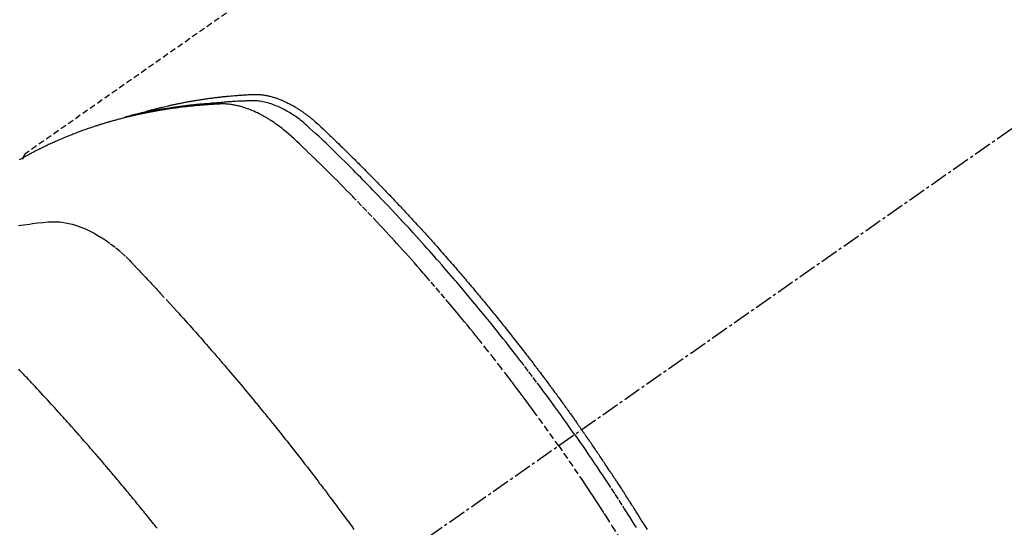
# Model space of a CAD drawing. Units: millimetres. Extents: x -109 to 26472, y -120 to 8847.
# Drawn here: x 15647 to 15689, y 6645 to 6666 of the extents above; entities that cross this region are included whole.
import ezdxf

# ---------------------------------------------------------------- set-up
doc = ezdxf.new("R2010")
doc.units = ezdxf.units.MM
doc.linetypes.add('CENTER2', pattern=[1.125, 0.75, -0.125, 0.125, -0.125])
doc.linetypes.add('HIDDEN', pattern=[0.375, 0.25, -0.125])
doc.layers.add('150-機器', color=8, linetype='Continuous')
doc.layers.add('160-文字', color=254, linetype='Continuous')
doc.styles.add('KH001', font='txt')
doc.dimstyles.new('KH1xx030', dxfattribs={"dimscale": 30, "dimtxt": 2, "dimasz": 0.6, "dimexe": 0.3, "dimexo": 1.2, "dimgap": 0.5, "dimtad": 3, "dimdec": 1, "dimdsep": 46, "dimlunit": 6, "dimtxsty": 'KH001', "dimblk": 'DOT', "dimcen": 1, "dimdle": 1, "dimclrd": 256, "dimclre": 256, "dimclrt": 256, "dimadec": 0, "dimazin": 0, "dimtfac": 1, "dimtdec": 1, "dimtix": 1, "dimtmove": 2, "dimatfit": 3, "dimldrblk": 'CLOSEDBLANK', "dimfxl": 1, "dimtolj": 1, "dimtzin": 0, "dimlwd": -1, "dimlwe": -1, "dimarcsym": 0})

# ---------------------------------------------------------------- blocks, each defined once
blk = doc.blocks.new('F402_H')
at = {"layer": '150-機器', "color": 13, "linetype": 'CENTER2'}
blk.add_line((0, 0), (244.018, -170.863), dxfattribs=at)
at = {"layer": '150-機器', "color": 13, "linetype": 'HIDDEN'}
blk.add_line((167.274, -89.124), (227.617, -131.376), dxfattribs=at)
for points in [[(222.87, -129.707), (222.806, -129.686), (222.741, -129.666), (222.677, -129.646), (222.612, -129.626), (222.558, -129.611), (222.503, -129.595), (222.448, -129.58), (222.393, -129.566), (222.37, -129.559), (222.347, -129.553), (222.325, -129.547), (222.302, -129.541), (222.265, -129.531), (222.228, -129.522), (222.192, -129.512), (222.155, -129.502), (222.123, -129.494), (222.09, -129.486), (222.058, -129.477), (222.026, -129.469), (221.989, -129.46), (221.951, -129.451), (221.914, -129.442), (221.877, -129.433), (221.812, -129.418), (221.747, -129.402), (221.682, -129.387), (221.617, -129.372), (221.589, -129.365), (221.561, -129.359), (221.533, -129.353), (221.505, -129.347), (221.477, -129.341), (221.449, -129.335), (221.42, -129.328), (221.392, -129.322), (221.364, -129.317), (221.335, -129.311), (221.307, -129.305), (221.278, -129.299), (221.259, -129.295), (221.241, -129.291), (221.222, -129.287), (221.203, -129.283), (221.165, -129.275), (221.128, -129.268), (221.09, -129.261), (221.052, -129.254), (221.023, -129.248), (220.995, -129.242), (220.966, -129.236), (220.938, -129.231), (220.899, -129.224), (220.861, -129.217), (220.823, -129.21), (220.785, -129.203), (220.757, -129.198), (220.728, -129.193), (220.699, -129.188), (220.671, -129.183), (220.642, -129.178), (220.613, -129.173), (220.584, -129.168), (220.555, -129.163), (220.536, -129.16), (220.517, -129.156), (220.497, -129.153), (220.478, -129.15), (220.459, -129.147), (220.44, -129.144), (220.42, -129.141), (220.401, -129.138), (220.353, -129.13), (220.305, -129.122), (220.257, -129.115), (220.208, -129.107), (220.17, -129.101), (220.131, -129.096), (220.092, -129.09), (220.054, -129.084), (220.015, -129.079), (219.976, -129.073), (219.937, -129.068), (219.897, -129.062), (219.873, -129.059), (219.849, -129.056), (219.824, -129.053), (219.8, -129.05), (219.756, -129.045), (219.712, -129.039), (219.668, -129.034), (219.624, -129.028), (219.585, -129.024), (219.546, -129.019), (219.506, -129.014), (219.467, -129.009), (219.438, -129.006), (219.408, -129.003), (219.379, -129), (219.349, -128.997), (219.32, -128.993), (219.29, -128.99), (219.26, -128.987), (219.23, -128.984), (219.211, -128.982), (219.191, -128.98), (219.171, -128.978), (219.152, -128.976), (219.072, -128.969), (218.993, -128.961), (218.913, -128.954), (218.834, -128.947), (218.804, -128.945), (218.774, -128.943), (218.744, -128.94), (218.715, -128.938), (218.685, -128.936), (218.655, -128.933), (218.625, -128.931), (218.595, -128.928), (218.575, -128.927), (218.555, -128.926), (218.535, -128.924), (218.514, -128.923), (218.464, -128.92), (218.414, -128.917), (218.364, -128.914), (218.314, -128.911), (218.263, -128.908), (218.213, -128.905), (218.163, -128.902), (218.112, -128.9), (218.071, -128.898), (218.03, -128.896), (217.989, -128.895), (217.947, -128.895), (217.907, -128.896), (217.866, -128.897), (217.825, -128.9), (217.785, -128.903), (217.746, -128.907), (217.707, -128.911), (217.668, -128.916), (217.63, -128.921), (217.59, -128.927), (217.55, -128.934), (217.51, -128.941), (217.47, -128.949), (217.442, -128.955), (217.414, -128.962), (217.386, -128.968), (217.358, -128.975), (217.31, -128.988), (217.262, -129), (217.215, -129.014), (217.167, -129.028), (217.135, -129.039), (217.103, -129.049), (217.071, -129.06), (217.04, -129.072), (217.004, -129.085), (216.969, -129.098), (216.933, -129.112), (216.898, -129.126), (216.872, -129.136), (216.846, -129.147), (216.82, -129.158), (216.795, -129.169), (216.745, -129.191), (216.696, -129.214), (216.647, -129.237), (216.599, -129.261), (216.563, -129.279), (216.527, -129.298), (216.492, -129.317), (216.456, -129.336), (216.426, -129.352), (216.397, -129.369), (216.367, -129.385), (216.338, -129.402), (216.318, -129.414), (216.299, -129.426), (216.279, -129.438), (216.26, -129.45), (216.237, -129.464), (216.214, -129.478), (216.191, -129.492), (216.168, -129.506), (216.148, -129.519), (216.129, -129.531), (216.109, -129.544), (216.09, -129.557), (216.067, -129.573), (216.044, -129.588), (216.021, -129.604), (215.998, -129.62), (215.975, -129.636), (215.952, -129.652), (215.929, -129.668), (215.906, -129.684), (215.886, -129.698), (215.867, -129.712), (215.847, -129.727), (215.828, -129.741), (215.805, -129.758), (215.783, -129.775), (215.76, -129.792), (215.738, -129.81), (215.709, -129.832), (215.68, -129.855), (215.651, -129.878), (215.623, -129.901), (215.6, -129.919), (215.578, -129.937), (215.556, -129.956), (215.535, -129.974), (215.513, -129.993), (215.491, -130.012), (215.469, -130.03), (215.447, -130.049), (215.331, -130.152), (215.218, -130.257), (215.106, -130.364), (214.995, -130.471), (214.942, -130.521), (214.888, -130.572), (214.835, -130.623), (214.782, -130.673), (214.755, -130.699), (214.729, -130.724), (214.702, -130.75), (214.675, -130.775), (214.609, -130.839), (214.543, -130.903), (214.477, -130.967), (214.411, -131.031), (214.358, -131.083), (214.305, -131.134), (214.252, -131.186), (214.2, -131.237), (214.147, -131.289), (214.094, -131.341), (214.041, -131.393), (213.989, -131.445), (213.949, -131.484), (213.909, -131.523), (213.87, -131.562), (213.831, -131.601), (213.791, -131.64), (213.752, -131.679), (213.713, -131.718), (213.673, -131.758), (213.621, -131.81), (213.568, -131.863), (213.515, -131.916), (213.463, -131.968), (213.45, -131.981), (213.437, -131.994), (213.423, -132.007), (213.41, -132.02), (213.371, -132.06), (213.332, -132.1), (213.293, -132.14), (213.254, -132.18), (213.175, -132.259), (213.097, -132.339), (213.019, -132.419), (212.94, -132.498), (212.901, -132.538), (212.862, -132.578), (212.824, -132.618), (212.785, -132.658), (212.758, -132.685), (212.732, -132.712), (212.706, -132.739), (212.68, -132.766), (212.654, -132.792), (212.629, -132.819), (212.603, -132.846), (212.577, -132.873), (212.538, -132.914), (212.499, -132.954), (212.46, -132.995), (212.421, -133.035), (212.369, -133.09), (212.317, -133.144), (212.266, -133.198), (212.214, -133.252), (212.162, -133.307), (212.11, -133.361), (212.058, -133.416), (212.007, -133.47), (211.955, -133.525), (211.904, -133.579), (211.852, -133.634), (211.801, -133.689), (211.75, -133.744), (211.699, -133.799), (211.648, -133.853), (211.596, -133.908), (211.545, -133.964), (211.494, -134.019), (211.443, -134.074), (211.392, -134.129), (211.353, -134.171), (211.315, -134.213), (211.277, -134.254), (211.239, -134.296), (211.175, -134.365), (211.112, -134.435), (211.048, -134.504), (210.985, -134.573), (210.946, -134.615), (210.908, -134.657), (210.87, -134.699), (210.832, -134.741), (210.781, -134.797), (210.731, -134.853), (210.68, -134.909), (210.63, -134.965), (210.579, -135.022), (210.529, -135.078), (210.479, -135.134), (210.428, -135.191), (210.378, -135.247), (210.328, -135.304), (210.278, -135.36), (210.227, -135.417), (210.165, -135.488), (210.102, -135.559), (210.039, -135.63), (209.977, -135.701), (209.914, -135.773), (209.852, -135.844), (209.789, -135.915), (209.727, -135.987), (209.665, -136.058), (209.603, -136.13), (209.541, -136.202), (209.479, -136.273), (209.429, -136.331), (209.38, -136.389), (209.33, -136.447), (209.281, -136.504), (209.231, -136.563), (209.181, -136.621), (209.132, -136.679), (209.082, -136.737), (209.046, -136.781), (209.009, -136.824), (208.972, -136.868), (208.935, -136.911), (208.873, -136.984), (208.812, -137.057), (208.75, -137.13), (208.689, -137.203), (208.64, -137.262), (208.592, -137.321), (208.543, -137.379), (208.494, -137.438), (208.446, -137.497), (208.397, -137.555), (208.348, -137.614), (208.299, -137.673), (208.251, -137.732), (208.202, -137.79), (208.154, -137.849), (208.105, -137.908), (208.057, -137.967), (208.009, -138.027), (207.961, -138.086), (207.913, -138.145), (207.841, -138.234), (207.768, -138.323), (207.696, -138.412), (207.624, -138.502), (207.588, -138.546), (207.552, -138.591), (207.517, -138.635), (207.481, -138.68), (207.421, -138.755), (207.362, -138.83), (207.302, -138.905), (207.243, -138.98), (207.16, -139.085), (207.077, -139.19), (206.994, -139.295), (206.912, -139.401), (206.841, -139.491), (206.77, -139.582), (206.7, -139.673), (206.629, -139.764), (206.594, -139.81), (206.559, -139.855), (206.523, -139.901), (206.488, -139.947), (206.459, -139.985), (206.429, -140.024), (206.399, -140.063), (206.37, -140.101), (206.33, -140.154), (206.289, -140.207), (206.249, -140.26), (206.208, -140.313), (206.185, -140.344), (206.162, -140.375), (206.138, -140.406), (206.115, -140.436), (206.091, -140.467), (206.068, -140.497), (206.045, -140.528), (206.022, -140.559), (206.01, -140.574), (205.999, -140.59), (205.987, -140.605), (205.976, -140.62), (205.93, -140.682), (205.884, -140.744), (205.838, -140.805), (205.792, -140.866), (205.769, -140.897), (205.746, -140.928), (205.723, -140.959), (205.7, -140.989), (205.665, -141.035), (205.631, -141.082), (205.596, -141.128), (205.562, -141.174), (205.539, -141.205), (205.516, -141.236), (205.493, -141.267), (205.47, -141.298), (205.425, -141.359), (205.379, -141.421), (205.334, -141.483), (205.289, -141.544), (205.255, -141.591), (205.221, -141.638), (205.187, -141.684), (205.154, -141.731), (205.12, -141.777), (205.086, -141.824), (205.052, -141.871), (205.018, -141.917), (204.984, -141.964), (204.95, -142.01), (204.916, -142.057), (204.883, -142.104), (204.849, -142.15), (204.816, -142.197), (204.782, -142.244), (204.749, -142.291), (204.716, -142.338), (204.682, -142.385), (204.649, -142.431), (204.616, -142.478), (204.593, -142.509), (204.571, -142.541), (204.549, -142.572), (204.527, -142.603), (204.502, -142.638), (204.478, -142.672), (204.453, -142.707), (204.429, -142.742), (204.414, -142.762), (204.4, -142.782), (204.386, -142.802), (204.371, -142.823), (204.355, -142.846), (204.338, -142.87), (204.322, -142.893), (204.305, -142.917), (204.289, -142.94), (204.272, -142.963), (204.256, -142.987), (204.24, -143.01)], [(204.534, -143.216), (204.651, -143.05), (204.768, -142.884), (204.885, -142.718), (205.003, -142.552), (205.126, -142.381), (205.25, -142.21), (205.374, -142.039), (205.498, -141.868), (205.613, -141.71), (205.729, -141.552), (205.845, -141.395), (205.962, -141.237), (206.136, -141.004), (206.311, -140.771), (206.487, -140.539), (206.664, -140.307), (206.752, -140.192), (206.841, -140.078), (206.929, -139.963), (207.018, -139.849), (207.119, -139.719), (207.221, -139.588), (207.323, -139.459), (207.425, -139.329), (207.546, -139.176), (207.667, -139.023), (207.789, -138.87), (207.911, -138.718), (208.052, -138.543), (208.193, -138.368), (208.335, -138.194), (208.478, -138.02), (208.563, -137.916), (208.649, -137.812), (208.735, -137.708), (208.821, -137.605), (208.955, -137.444), (209.089, -137.284), (209.224, -137.124), (209.359, -136.964), (209.427, -136.884), (209.495, -136.804), (209.563, -136.725), (209.631, -136.645), (209.728, -136.532), (209.826, -136.419), (209.923, -136.306), (210.021, -136.194), (210.128, -136.07), (210.236, -135.947), (210.345, -135.824), (210.453, -135.701), (210.552, -135.59), (210.65, -135.479), (210.749, -135.368), (210.848, -135.257), (210.967, -135.125), (211.086, -134.992), (211.205, -134.861), (211.325, -134.729), (211.415, -134.631), (211.505, -134.532), (211.596, -134.434), (211.686, -134.337), (211.737, -134.282), (211.787, -134.228), (211.837, -134.174), (211.888, -134.12), (212.059, -133.937), (212.231, -133.754), (212.403, -133.572), (212.576, -133.39), (212.688, -133.274), (212.801, -133.157), (212.913, -133.041), (213.026, -132.925), (213.128, -132.819), (213.23, -132.714), (213.333, -132.609), (213.436, -132.504), (213.538, -132.4), (213.641, -132.295), (213.744, -132.191), (213.847, -132.086), (213.971, -131.962), (214.095, -131.838), (214.219, -131.714), (214.344, -131.59), (214.458, -131.477), (214.572, -131.365), (214.687, -131.252), (214.801, -131.14), (214.895, -131.048), (214.988, -130.956), (215.082, -130.865), (215.177, -130.775), (215.304, -130.658), (215.433, -130.543), (215.562, -130.428), (215.69, -130.312), (215.746, -130.261), (215.801, -130.21), (215.858, -130.16), (215.914, -130.11), (215.96, -130.071), (216.006, -130.033), (216.053, -129.996), (216.1, -129.959), (216.156, -129.917), (216.212, -129.875), (216.269, -129.834), (216.326, -129.795), (216.43, -129.726), (216.536, -129.66), (216.643, -129.597), (216.752, -129.538), (216.838, -129.493), (216.926, -129.452), (217.014, -129.412), (217.103, -129.374), (217.171, -129.347), (217.24, -129.322), (217.309, -129.298), (217.379, -129.275), (217.447, -129.255), (217.516, -129.237), (217.585, -129.221), (217.654, -129.206), (217.715, -129.194), (217.776, -129.184), (217.837, -129.176), (217.898, -129.17), (217.977, -129.166), (218.055, -129.165), (218.133, -129.167), (218.212, -129.169), (218.248, -129.17), (218.285, -129.172), (218.322, -129.173), (218.358, -129.174), (218.4, -129.176), (218.442, -129.177), (218.485, -129.179), (218.527, -129.18), (218.615, -129.184), (218.703, -129.189), (218.791, -129.194), (218.879, -129.199), (218.915, -129.201), (218.951, -129.203), (218.987, -129.206), (219.024, -129.208), (219.073, -129.211), (219.122, -129.215), (219.172, -129.219), (219.221, -129.223), (219.284, -129.23), (219.348, -129.238), (219.411, -129.245), (219.474, -129.252), (219.522, -129.255), (219.571, -129.258), (219.619, -129.261), (219.668, -129.263), (219.702, -129.265), (219.735, -129.268), (219.769, -129.27), (219.803, -129.273), (219.903, -129.28), (220.004, -129.288), (220.105, -129.296), (220.205, -129.305), (220.258, -129.309), (220.31, -129.314), (220.363, -129.319), (220.416, -129.324), (220.453, -129.328), (220.491, -129.332), (220.529, -129.336), (220.567, -129.34), (220.605, -129.345), (220.643, -129.349), (220.681, -129.353), (220.719, -129.357), (220.771, -129.363), (220.822, -129.37), (220.874, -129.376), (220.926, -129.382), (220.983, -129.39), (221.04, -129.397), (221.096, -129.404), (221.153, -129.412), (221.19, -129.417), (221.228, -129.422), (221.265, -129.428), (221.303, -129.433), (221.34, -129.438), (221.377, -129.443), (221.415, -129.448), (221.452, -129.454), (221.49, -129.459), (221.527, -129.465), (221.564, -129.47), (221.601, -129.476), (221.675, -129.488), (221.75, -129.499), (221.824, -129.511), (221.898, -129.522), (221.926, -129.527), (221.954, -129.532), (221.982, -129.536), (222.01, -129.541), (222.056, -129.548), (222.102, -129.556), (222.149, -129.564), (222.195, -129.572), (222.246, -129.581), (222.297, -129.59), (222.347, -129.6), (222.398, -129.609), (222.457, -129.62), (222.517, -129.632), (222.576, -129.644), (222.635, -129.656), (222.662, -129.662), (222.689, -129.668), (222.716, -129.673), (222.743, -129.679), (222.797, -129.691), (222.851, -129.703), (222.906, -129.716), (222.96, -129.729), (223, -129.738), (223.04, -129.748), (223.08, -129.758), (223.121, -129.768), (223.147, -129.775), (223.174, -129.782), (223.201, -129.789), (223.227, -129.797), (223.284, -129.812), (223.341, -129.829), (223.398, -129.845), (223.454, -129.862)], [(205.21, -143.69), (205.437, -143.368), (205.665, -143.048), (205.894, -142.727), (206.124, -142.408), (206.236, -142.255), (206.348, -142.102), (206.461, -141.949), (206.574, -141.796), (206.703, -141.622), (206.833, -141.448), (206.964, -141.275), (207.094, -141.101), (207.127, -141.058), (207.159, -141.015), (207.192, -140.972), (207.225, -140.929), (207.253, -140.891), (207.282, -140.854), (207.31, -140.817), (207.339, -140.78), (207.624, -140.409), (207.911, -140.04), (208.2, -139.673), (208.49, -139.306), (208.54, -139.243), (208.591, -139.18), (208.642, -139.117), (208.692, -139.054), (208.811, -138.907), (208.93, -138.76), (209.049, -138.613), (209.169, -138.467), (209.323, -138.279), (209.478, -138.092), (209.633, -137.906), (209.789, -137.72), (209.997, -137.473), (210.206, -137.227), (210.416, -136.981), (210.626, -136.737), (210.697, -136.656), (210.767, -136.575), (210.837, -136.494), (210.908, -136.413), (211.032, -136.272), (211.156, -136.131), (211.28, -135.99), (211.405, -135.85), (211.529, -135.71), (211.654, -135.571), (211.779, -135.432), (211.905, -135.293), (212.013, -135.175), (212.121, -135.057), (212.229, -134.938), (212.337, -134.82), (212.464, -134.683), (212.591, -134.547), (212.718, -134.41), (212.845, -134.274), (213.064, -134.042), (213.283, -133.811), (213.503, -133.581), (213.724, -133.351), (213.761, -133.314), (213.797, -133.276), (213.834, -133.238), (213.871, -133.2), (214, -133.068), (214.13, -132.936), (214.26, -132.804), (214.39, -132.672), (214.519, -132.541), (214.65, -132.41), (214.78, -132.28), (214.911, -132.15), (214.967, -132.095), (215.023, -132.039), (215.079, -131.984), (215.136, -131.928), (215.323, -131.745), (215.511, -131.562), (215.699, -131.38), (215.888, -131.198), (216.001, -131.09), (216.114, -130.982), (216.228, -130.874), (216.343, -130.768), (216.45, -130.669), (216.56, -130.573), (216.67, -130.477), (216.783, -130.384), (216.848, -130.332), (216.915, -130.281), (216.982, -130.23), (217.05, -130.18), (217.116, -130.133), (217.183, -130.087), (217.251, -130.042), (217.319, -129.997), (217.349, -129.978), (217.378, -129.959), (217.408, -129.94), (217.438, -129.922), (217.493, -129.888), (217.548, -129.856), (217.603, -129.825), (217.659, -129.794), (217.697, -129.773), (217.735, -129.753), (217.773, -129.733), (217.811, -129.714), (217.886, -129.677), (217.961, -129.641), (218.037, -129.606), (218.114, -129.573), (218.176, -129.548), (218.239, -129.523), (218.302, -129.5), (218.365, -129.477), (218.418, -129.46), (218.471, -129.443), (218.525, -129.426), (218.578, -129.411), (218.623, -129.399), (218.667, -129.388), (218.712, -129.377), (218.757, -129.367), (218.792, -129.359), (218.828, -129.352), (218.864, -129.345), (218.901, -129.339), (218.936, -129.333), (218.971, -129.327), (219.006, -129.322), (219.042, -129.318), (219.095, -129.312), (219.149, -129.307), (219.202, -129.303), (219.256, -129.3), (219.297, -129.299), (219.338, -129.298), (219.379, -129.298), (219.42, -129.299), (219.453, -129.3), (219.485, -129.302), (219.518, -129.303), (219.551, -129.305), (219.587, -129.307), (219.623, -129.309), (219.659, -129.311), (219.695, -129.313), (219.738, -129.316), (219.781, -129.318), (219.824, -129.321), (219.867, -129.324), (219.903, -129.326), (219.938, -129.328), (219.974, -129.331), (220.01, -129.334), (220.046, -129.336), (220.081, -129.339), (220.117, -129.342), (220.153, -129.345), (220.188, -129.348), (220.224, -129.35), (220.26, -129.353), (220.295, -129.356), (220.331, -129.359), (220.366, -129.362), (220.401, -129.365), (220.437, -129.368), (220.482, -129.373), (220.527, -129.377), (220.572, -129.382), (220.617, -129.386), (220.657, -129.39), (220.696, -129.395), (220.736, -129.399), (220.775, -129.403), (220.811, -129.407), (220.846, -129.411), (220.881, -129.415), (220.916, -129.419), (220.979, -129.426), (221.042, -129.433), (221.105, -129.441), (221.168, -129.449), (221.189, -129.452), (221.21, -129.455), (221.231, -129.458), (221.252, -129.46), (221.293, -129.466), (221.335, -129.472), (221.377, -129.478), (221.418, -129.483), (221.453, -129.488), (221.488, -129.493), (221.522, -129.497), (221.557, -129.502), (221.584, -129.507), (221.612, -129.511), (221.639, -129.515), (221.667, -129.52), (221.701, -129.525), (221.736, -129.53), (221.77, -129.536), (221.805, -129.541), (221.832, -129.545), (221.86, -129.55), (221.887, -129.554), (221.915, -129.559), (221.942, -129.563), (221.969, -129.568), (221.997, -129.573), (222.024, -129.578), (222.045, -129.581), (222.065, -129.584), (222.086, -129.588), (222.106, -129.591), (222.147, -129.598), (222.188, -129.606), (222.229, -129.613), (222.27, -129.621), (222.297, -129.626), (222.324, -129.631), (222.351, -129.637), (222.379, -129.642), (222.412, -129.648), (222.446, -129.655), (222.48, -129.661), (222.514, -129.667), (222.541, -129.673), (222.568, -129.678), (222.595, -129.684), (222.622, -129.689), (222.662, -129.698), (222.703, -129.706), (222.743, -129.714), (222.783, -129.723), (222.81, -129.728), (222.837, -129.734), (222.864, -129.74), (222.891, -129.746), (222.931, -129.754), (222.971, -129.763), (223.011, -129.772), (223.051, -129.782), (223.084, -129.789), (223.117, -129.797), (223.15, -129.805), (223.183, -129.812), (223.21, -129.818), (223.237, -129.825), (223.264, -129.831), (223.29, -129.837), (223.33, -129.847), (223.37, -129.856), (223.409, -129.866), (223.449, -129.876), (223.482, -129.885), (223.515, -129.893), (223.548, -129.901), (223.581, -129.91), (223.627, -129.922), (223.673, -129.934), (223.718, -129.946), (223.764, -129.958), (223.803, -129.969), (223.842, -129.98), (223.882, -129.99), (223.921, -130.001), (223.96, -130.012), (223.999, -130.022), (224.038, -130.033), (224.077, -130.044), (224.102, -130.052), (224.128, -130.06), (224.154, -130.068), (224.18, -130.075), (224.219, -130.087), (224.257, -130.098), (224.296, -130.11), (224.334, -130.121), (224.373, -130.133), (224.412, -130.145), (224.45, -130.157), (224.489, -130.169), (224.514, -130.177), (224.54, -130.185), (224.566, -130.193), (224.591, -130.201), (224.629, -130.214), (224.668, -130.226), (224.706, -130.239), (224.744, -130.251), (224.807, -130.272), (224.871, -130.293), (224.934, -130.314), (224.997, -130.336), (225.048, -130.353), (225.098, -130.371), (225.148, -130.389), (225.198, -130.407), (225.236, -130.421), (225.273, -130.434), (225.31, -130.448), (225.347, -130.462), (225.385, -130.476), (225.422, -130.49), (225.46, -130.504), (225.497, -130.518), (225.547, -130.537), (225.596, -130.556), (225.645, -130.576), (225.695, -130.595), (225.732, -130.61), (225.769, -130.624), (225.806, -130.639), (225.843, -130.654), (225.879, -130.669), (225.916, -130.684), (225.953, -130.699), (225.989, -130.714), (226.05, -130.74), (226.111, -130.765), (226.171, -130.792), (226.232, -130.818), (226.28, -130.839), (226.328, -130.86), (226.376, -130.882), (226.424, -130.903), (226.448, -130.914), (226.472, -130.924), (226.497, -130.935), (226.521, -130.946), (226.568, -130.968), (226.616, -130.99), (226.664, -131.012), (226.711, -131.034), (226.735, -131.046), (226.758, -131.057), (226.782, -131.068), (226.806, -131.08), (226.841, -131.097), (226.877, -131.114), (226.912, -131.131), (226.947, -131.149), (226.971, -131.16), (226.994, -131.171), (227.017, -131.183), (227.041, -131.194), (227.076, -131.212), (227.111, -131.229), (227.146, -131.247), (227.181, -131.265), (227.228, -131.289), (227.274, -131.313), (227.32, -131.337), (227.367, -131.362), (227.401, -131.38), (227.436, -131.399), (227.47, -131.417), (227.505, -131.436), (227.528, -131.448), (227.551, -131.46), (227.574, -131.473), (227.597, -131.485), (227.62, -131.498), (227.643, -131.51), (227.666, -131.522), (227.689, -131.535), (227.702, -131.543), (227.716, -131.55), (227.729, -131.558), (227.743, -131.566), (227.775, -131.584), (227.807, -131.602), (227.839, -131.62), (227.871, -131.638), (227.905, -131.657)], [(227.606, -131.368), (227.607, -131.369), (227.61, -131.371), (227.611, -131.372), (227.613, -131.373), (227.615, -131.375), (227.617, -131.376), (227.619, -131.377), (227.62, -131.379), (227.622, -131.38), (227.624, -131.381), (227.626, -131.383), (227.627, -131.384), (227.629, -131.386), (227.631, -131.387), (227.633, -131.388), (227.634, -131.39), (227.636, -131.392), (227.638, -131.393), (227.64, -131.394), (227.641, -131.396), (227.642, -131.398), (227.645, -131.399), (227.646, -131.401), (227.648, -131.402), (227.649, -131.404), (227.651, -131.406), (227.653, -131.407), (227.654, -131.409), (227.655, -131.41), (227.656, -131.412), (227.659, -131.414), (227.66, -131.416), (227.662, -131.417), (227.663, -131.419), (227.665, -131.421), (227.666, -131.423), (227.668, -131.424), (227.669, -131.426), (227.67, -131.427), (227.672, -131.43), (227.673, -131.431), (227.675, -131.433), (227.676, -131.435), (227.677, -131.437), (227.68, -131.438), (227.681, -131.44), (227.682, -131.442), (227.683, -131.443), (227.684, -131.445), (227.686, -131.448), (227.687, -131.45), (227.689, -131.451), (227.69, -131.453), (227.691, -131.455), (227.692, -131.457), (227.693, -131.459), (227.695, -131.461), (227.697, -131.462), (227.698, -131.464), (227.699, -131.466), (227.7, -131.468), (227.701, -131.47), (227.702, -131.472), (227.704, -131.475), (227.705, -131.477), (227.706, -131.479), (227.707, -131.481), (227.708, -131.483), (227.709, -131.485), (227.71, -131.487), (227.711, -131.489), (227.712, -131.49), (227.714, -131.492), (227.715, -131.495), (227.716, -131.497), (227.718, -131.499), (227.718, -131.502), (227.719, -131.504), (227.72, -131.506), (227.721, -131.508), (227.722, -131.51), (227.723, -131.511), (227.724, -131.514), (227.725, -131.516), (227.726, -131.518), (227.727, -131.52), (227.728, -131.523), (227.729, -131.525), (227.73, -131.527), (227.731, -131.529), (227.731, -131.532), (227.732, -131.534), (227.733, -131.535), (227.734, -131.538), (227.735, -131.54), (227.735, -131.543), (227.736, -131.545), (227.737, -131.547), (227.738, -131.55), (227.739, -131.552), (227.74, -131.554), (227.741, -131.556), (227.74, -131.559), (227.741, -131.561), (227.742, -131.563), (227.743, -131.565), (227.743, -131.568), (227.744, -131.57), (227.745, -131.573), (227.746, -131.575), (227.746, -131.577), (227.747, -131.579), (227.747, -131.582), (227.748, -131.585), (227.749, -131.586), (227.749, -131.589), (227.749, -131.591), (227.75, -131.593), (227.75, -131.596), (227.751, -131.599), (227.752, -131.601), (227.752, -131.603), (227.752, -131.606), (227.753, -131.608), (227.754, -131.611), (227.753, -131.613), (227.754, -131.616)], [(227.937, -134.412), (227.832, -134.398), (227.709, -134.382), (227.587, -134.367), (227.464, -134.352), (227.342, -134.336), (227.127, -134.308), (226.912, -134.282), (226.697, -134.263), (226.482, -134.253), (226.387, -134.254), (226.292, -134.258), (226.197, -134.265), (226.103, -134.274), (225.96, -134.296), (225.819, -134.324), (225.679, -134.359), (225.54, -134.4), (225.425, -134.438), (225.312, -134.479), (225.2, -134.524), (225.09, -134.572), (224.92, -134.653), (224.754, -134.739), (224.59, -134.832), (224.43, -134.93), (224.396, -134.951), (224.362, -134.973), (224.328, -134.996), (224.294, -135.018), (224.063, -135.179), (223.839, -135.349), (223.623, -135.53), (223.418, -135.722), (223.363, -135.779), (223.308, -135.836), (223.253, -135.893), (223.199, -135.951), (223.171, -135.98), (223.144, -136.009), (223.116, -136.037), (223.089, -136.066), (223.068, -136.088), (223.048, -136.109), (223.027, -136.131), (223.007, -136.152), (222.931, -136.232), (222.856, -136.311), (222.78, -136.39), (222.705, -136.47), (222.643, -136.535), (222.582, -136.601), (222.52, -136.666), (222.459, -136.732), (222.386, -136.809), (222.319, -136.88), (222.24, -136.964), (222.131, -137.082), (222.098, -137.119), (222.068, -137.152), (222.049, -137.172), (222.05, -137.171), (222.055, -137.165), (222.063, -137.157), (222.07, -137.148), (222.077, -137.141), (222.081, -137.137), (222.056, -137.163), (222.015, -137.208), (221.969, -137.259), (221.723, -137.528), (221.554, -137.712), (221.416, -137.863), (221.263, -138.031), (221.195, -138.106), (221.127, -138.18), (221.06, -138.255), (220.992, -138.33), (220.905, -138.428), (220.817, -138.526), (220.729, -138.624), (220.642, -138.723), (220.588, -138.783), (220.534, -138.844), (220.48, -138.904), (220.426, -138.965), (220.345, -139.056), (220.265, -139.147), (220.185, -139.239), (220.105, -139.33), (220.031, -139.415), (219.957, -139.499), (219.884, -139.584), (219.81, -139.668), (219.77, -139.714), (219.73, -139.76), (219.69, -139.806), (219.65, -139.852), (219.604, -139.906), (219.557, -139.96), (219.511, -140.015), (219.464, -140.069), (219.451, -140.085), (219.438, -140.1), (219.424, -140.116), (219.411, -140.131), (219.364, -140.186), (219.318, -140.24), (219.271, -140.294), (219.225, -140.348), (219.172, -140.41), (219.119, -140.473), (219.066, -140.535), (219.013, -140.598), (218.927, -140.699), (218.841, -140.801), (218.755, -140.902), (218.67, -141.004), (218.584, -141.106), (218.498, -141.208), (218.413, -141.311), (218.327, -141.413), (218.255, -141.5), (218.182, -141.587), (218.11, -141.674), (218.038, -141.761), (218.005, -141.801), (217.973, -141.841), (217.94, -141.881), (217.907, -141.92), (217.836, -142.008), (217.764, -142.096), (217.692, -142.183), (217.62, -142.271), (217.575, -142.327), (217.529, -142.383), (217.484, -142.438), (217.439, -142.494), (217.393, -142.55), (217.348, -142.607), (217.302, -142.663), (217.257, -142.719), (217.25, -142.727), (217.244, -142.735), (217.237, -142.743), (217.231, -142.751), (217.114, -142.895), (216.997, -143.041), (216.881, -143.186), (216.766, -143.332), (216.701, -143.413), (216.637, -143.494), (216.573, -143.575), (216.509, -143.656), (216.432, -143.754), (216.355, -143.852), (216.278, -143.949), (216.201, -144.047), (216.099, -144.178), (215.997, -144.309), (215.896, -144.44), (215.795, -144.571), (215.737, -144.645), (215.68, -144.719), (215.623, -144.793), (215.566, -144.868), (215.56, -144.876), (215.554, -144.884), (215.547, -144.892), (215.541, -144.9), (215.471, -144.99), (215.402, -145.081), (215.333, -145.173), (215.264, -145.264), (215.214, -145.33), (215.164, -145.396), (215.113, -145.462), (215.063, -145.528), (214.982, -145.636), (214.901, -145.744), (214.82, -145.853), (214.738, -145.961), (214.682, -146.036), (214.626, -146.111), (214.57, -146.186), (214.514, -146.261), (214.451, -146.345), (214.39, -146.428), (214.328, -146.512), (214.266, -146.596), (214.192, -146.696), (214.118, -146.797), (214.044, -146.898), (213.97, -146.999), (213.897, -147.1), (213.823, -147.201)], [(222.098, -147.156), (222.15, -147.092), (222.201, -147.027), (222.253, -146.962), (222.305, -146.898), (222.356, -146.834), (222.408, -146.77), (222.46, -146.705), (222.512, -146.641), (222.564, -146.577), (222.615, -146.513), (222.667, -146.449), (222.719, -146.385), (222.771, -146.321), (222.824, -146.257), (222.876, -146.193), (222.923, -146.135), (222.971, -146.078), (223.018, -146.02), (223.066, -145.962), (223.103, -145.916), (223.141, -145.87), (223.179, -145.823), (223.217, -145.777), (223.264, -145.72), (223.312, -145.662), (223.36, -145.605), (223.407, -145.547), (223.464, -145.478), (223.522, -145.41), (223.579, -145.341), (223.636, -145.272), (223.684, -145.215), (223.732, -145.158), (223.78, -145.1), (223.828, -145.043), (223.881, -144.981), (223.934, -144.918), (223.987, -144.856), (224.04, -144.793), (224.073, -144.754), (224.107, -144.714), (224.14, -144.675), (224.174, -144.635), (224.207, -144.596), (224.241, -144.556), (224.275, -144.516), (224.309, -144.477), (224.405, -144.364), (224.502, -144.251), (224.598, -144.139), (224.695, -144.026), (224.763, -143.948), (224.831, -143.87), (224.898, -143.792), (224.966, -143.713), (225.073, -143.591), (225.18, -143.469), (225.287, -143.347), (225.394, -143.225), (225.496, -143.109), (225.598, -142.994), (225.701, -142.878), (225.804, -142.763), (225.867, -142.692), (225.93, -142.621), (225.994, -142.549), (226.058, -142.478), (226.126, -142.402), (226.195, -142.326), (226.264, -142.25), (226.333, -142.174), (226.406, -142.093), (226.48, -142.012), (226.554, -141.932), (226.627, -141.851), (226.716, -141.754), (226.804, -141.657), (226.893, -141.561), (226.982, -141.465), (227.066, -141.374), (227.15, -141.283), (227.234, -141.193), (227.318, -141.102), (227.382, -141.034), (227.446, -140.965), (227.511, -140.896), (227.575, -140.828), (227.62, -140.781), (227.664, -140.733), (227.709, -140.686), (227.754, -140.639), (227.808, -140.581), (227.863, -140.523), (227.917, -140.466)], [(201.48, -147.211), (201.55, -147.097), (201.62, -146.983), (201.691, -146.869), (201.762, -146.756), (201.823, -146.658), (201.884, -146.561), (201.945, -146.463), (202.007, -146.366), (202.037, -146.317), (202.068, -146.268), (202.099, -146.22), (202.13, -146.171), (202.156, -146.13), (202.182, -146.089), (202.208, -146.048), (202.235, -146.007), (202.271, -145.951), (202.307, -145.895), (202.343, -145.839), (202.379, -145.783), (202.4, -145.75), (202.42, -145.718), (202.441, -145.685), (202.462, -145.653), (202.483, -145.62), (202.504, -145.588), (202.525, -145.555), (202.546, -145.523), (202.556, -145.507), (202.567, -145.491), (202.577, -145.475), (202.588, -145.459), (202.63, -145.395), (202.672, -145.331), (202.714, -145.266), (202.756, -145.202), (202.777, -145.17), (202.798, -145.138), (202.819, -145.105), (202.84, -145.073), (202.872, -145.025), (202.903, -144.977), (202.935, -144.929), (202.966, -144.88), (202.988, -144.848), (203.009, -144.816), (203.03, -144.784), (203.051, -144.752), (203.094, -144.689), (203.136, -144.625), (203.179, -144.561), (203.221, -144.498), (203.253, -144.45), (203.286, -144.402), (203.318, -144.354), (203.35, -144.307), (203.382, -144.259), (203.414, -144.211), (203.447, -144.163), (203.479, -144.116), (203.511, -144.068), (203.543, -144.02), (203.575, -143.972), (203.608, -143.925), (203.64, -143.877), (203.673, -143.83), (203.706, -143.782), (203.738, -143.735), (203.771, -143.687), (203.803, -143.64), (203.836, -143.593), (203.868, -143.546), (203.89, -143.514), (203.912, -143.482), (203.934, -143.451), (203.955, -143.419), (203.98, -143.384), (204.004, -143.349), (204.028, -143.315), (204.052, -143.28), (204.066, -143.259), (204.08, -143.239), (204.094, -143.219), (204.108, -143.198), (204.125, -143.175), (204.141, -143.151), (204.158, -143.127), (204.174, -143.104), (204.19, -143.08), (204.207, -143.057), (204.223, -143.033), (204.24, -143.01)], [(204.534, -143.216), (204.417, -143.383), (204.301, -143.55), (204.186, -143.717), (204.07, -143.884), (203.951, -144.059), (203.833, -144.233), (203.715, -144.408), (203.597, -144.583), (203.488, -144.746), (203.379, -144.908), (203.271, -145.071), (203.163, -145.235), (203.003, -145.478), (202.844, -145.723), (202.686, -145.968), (202.529, -146.213), (202.451, -146.335), (202.374, -146.457), (202.296, -146.58), (202.219, -146.702), (202.131, -146.842), (202.044, -146.982), (201.957, -147.122)], [(205.21, -143.69), (204.986, -144.013), (204.762, -144.337), (204.54, -144.662), (204.319, -144.987), (204.213, -145.145), (204.107, -145.302), (204.002, -145.46), (203.897, -145.619), (203.778, -145.8), (203.659, -145.982), (203.541, -146.163), (203.422, -146.345), (203.393, -146.391), (203.363, -146.436), (203.334, -146.482), (203.305, -146.527), (203.279, -146.567), (203.254, -146.606), (203.229, -146.646), (203.204, -146.685), (202.953, -147.08), (202.705, -147.476)]]:
    blk.add_lwpolyline(points, dxfattribs=at)
blk = doc.blocks.new('_ClosedBlank')
at = {"color": 0, "linetype": 'ByBlock', "lineweight": -2}
for p, q in [((-1, 0.1667), (0, 0)), ((-1, 0.1667), (-1, -0.1667)), ((0, 0), (-1, -0.1667))]:
    blk.add_line(p, q, dxfattribs=at)
blk = doc.blocks.new('_Dot')
at = {"color": 0, "linetype": 'ByBlock', "lineweight": -2}
blk.add_line((-0.5, 0), (-1, 0), dxfattribs=at)
at = {"color": 0, "linetype": 'ByBlock', "const_width": 0.5}
blk.add_lwpolyline([(-0.25, 0, 1), (0.25, 0, 1)], format="xyb", close=True, dxfattribs=at)

msp = doc.modelspace()

# ---------------------------------------------------------------- block references
at = {"layer": '150-機器', "xscale": -1}
msp.add_blockref('F402_H', (15875.091, 6791.762), dxfattribs=at)

# ---------------------------------------------------------------- leaders
at = {"layer": '160-文字', "annotation_type": 0, "has_hookline": 1, "hookline_direction": 1}
for points, text_width in [([(15752.099, 6798.95), (15160.745, 6244.377), (15142.745, 6244.377)], 963.959), ([(16113.297, 6770.356), (15722.55, 5166.473), (15704.55, 5166.473)], 1266.091)]:
    msp.add_leader(points, dimstyle='KH1xx030', override={"dimgap": 0.5, "dimtad": 1}, dxfattribs=dict(at, text_width=text_width))
at = {"layer": '160-文字'}
msp.add_leader([(15992.099, 6791.569), (15160.745, 6244.377)], dimstyle='KH1xx030', override={"dimgap": 0.5, "dimtad": 1}, dxfattribs=at)

doc.saveas('drawing.dxf')
